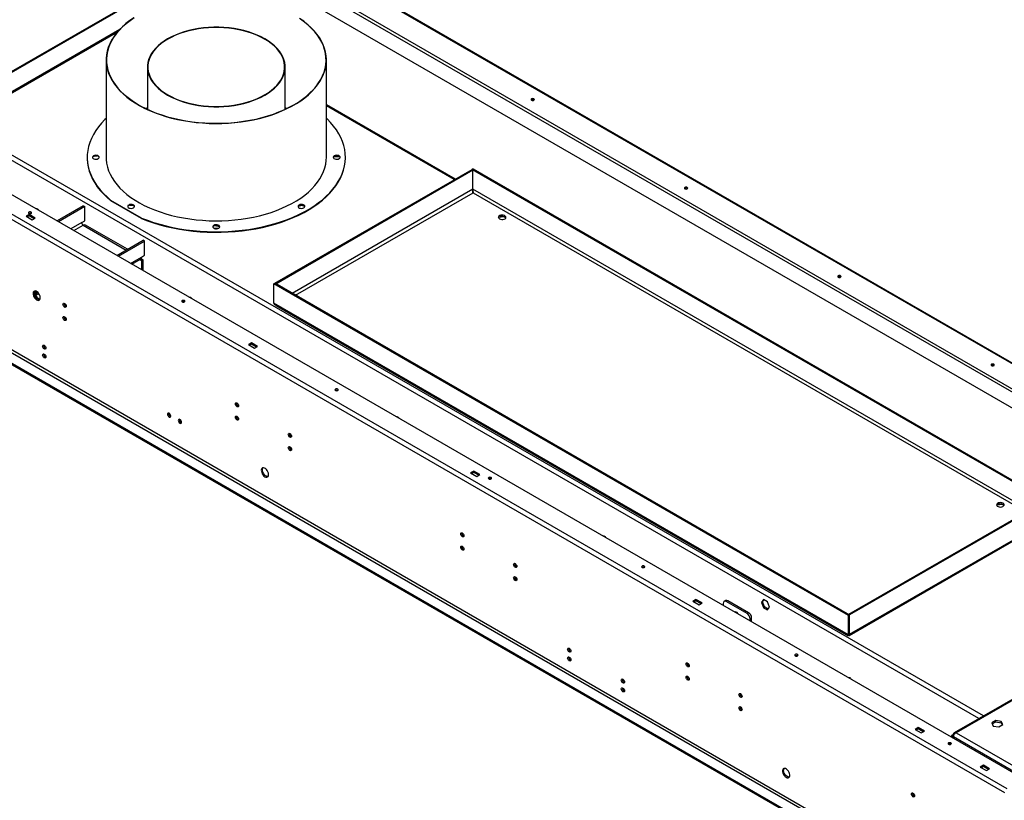
# Model space of a CAD drawing. Units: millimetres. Extents: x 2 to 4622, y 5 to 6539.
# Drawn here: x 2692 to 3600, y 1215 to 1936 of the extents above; entities that cross this region are included whole.
import ezdxf

# ---------------------------------------------------------------- set-up
doc = ezdxf.new("R2010")
doc.units = ezdxf.units.MM
doc.header["$LTSCALE"] = 22

msp = doc.modelspace()

# ---------------------------------------------------------------- linework, layer by layer
at = {"color": 7, "linetype": 'Continuous', "lineweight": 25}
for p, q in [((3870.606, 1466.791), (2193.571, 2434.923)), ((2181.856, 2418.15), (3846.386, 1457.237)), ((3844.972, 1454.788), (2180.442, 2415.7)), ((3835.105, 1445.786), (2182.564, 2399.778)), ((3619.334, 1234.399), (1795.847, 2287.075)), ((1779.159, 2273.849), (3600.666, 1222.316)), ((1781.281, 2277.524), (3602.788, 1225.99)), ((1817.343, 2128.713), (3560.361, 1122.49)), ((3561.422, 1124.327), (1818.404, 2130.55)), ((3551.876, 1117.592), (1808.858, 2123.814)), ((3551.876, 1116.367), (1808.858, 2122.59)), ((2818.606, 1965.202), (2636.597, 1860.13)), ((2819.455, 1964.712), (2637.445, 1859.64)), ((2637.454, 1840.763), (2782.38, 1924.426)), ((2771.807, 1898.374), (2771.807, 1808.555)), ((2809.907, 1891.858), (2809.907, 1852.811)), ((2936.907, 1852.811), (2936.907, 1891.858)), ((2975.007, 1808.555), (2975.007, 1898.374)), ((2809.907, 1854.118), (2808.525, 1853.464)), ((2809.907, 1853.867), (2808.784, 1853.34)), ((2938.289, 1853.464), (2936.907, 1854.118)), ((3093.839, 1788.384), (2975.007, 1856.984)), ((2754.281, 1808.555), (2754.281, 1808.081)), ((2760.77, 1809.693), (2763.171, 1809.841)), ((2981.83, 1809.043), (2986.66, 1809.341)), ((2986.66, 1809.341), (2986.66, 1809.441)), ((2986.66, 1809.341), (2987.564, 1808.625)), ((2992.533, 1808.081), (2992.533, 1808.555)), ((2927.359, 1692.277), (3109.368, 1797.349)), ((2928.208, 1691.787), (3110.217, 1796.859)), ((3110.217, 1796.859), (3109.368, 1797.349)), ((3110.288, 1797.879), (3109.439, 1797.389)), ((3109.439, 1797.308), (3109.439, 1797.389)), ((3109.439, 1797.389), (3639.769, 1491.236)), ((3110.217, 1779.058), (3110.217, 1796.859)), ((3110.288, 1797.879), (3640.618, 1491.726)), ((3110.286, 1775.937), (3110.287, 1775.835)), ((2750.724, 1763.79), (2726.513, 1749.813)), ((2752.138, 1762.973), (2727.927, 1748.997)), ((2750.724, 1763.79), (2752.138, 1762.973)), ((2752.138, 1749.909), (2752.138, 1762.973)), ((2804.51, 1752.453), (2776.226, 1768.781)), ((2776.226, 1768.308), (2776.226, 1768.781)), ((2804.51, 1751.979), (2776.226, 1768.308)), ((2793.686, 1764.429), (2796.825, 1764.145)), ((2949.16, 1763.556), (2952.444, 1764.288)), ((2952.444, 1764.288), (2952.444, 1764.533)), ((2952.444, 1764.288), (2955.108, 1763.046)), ((2700.802, 1755.675), (2697.974, 1754.043)), ((2697.974, 1754.043), (2703.631, 1750.777)), ((2700.802, 1754.451), (2699.035, 1753.43)), ((2706.459, 1752.41), (2700.802, 1755.675)), ((2700.802, 1754.451), (2700.802, 1755.675)), ((2705.398, 1751.797), (2700.802, 1754.451)), ((3134.145, 1753.186), (3138.518, 1753.862)), ((3138.518, 1753.862), (3138.518, 1754.019)), ((3138.518, 1753.862), (3140.529, 1752.701)), ((2703.631, 1750.777), (2706.459, 1752.41)), ((2749.31, 1748.276), (2752.138, 1749.909)), ((2791.491, 1723.645), (2752.724, 1746.025)), ((2804.51, 1752.453), (2804.51, 1751.979)), ((2871.134, 1745.21), (2871.992, 1745.571)), ((2872.493, 1745.685), (2876.274, 1744.718)), ((2875.113, 1742.858), (2871.701, 1742.858)), ((2781.668, 1717.973), (2805.878, 1731.95)), ((2783.082, 1717.157), (2807.292, 1731.134)), ((2807.292, 1731.134), (2805.878, 1731.95)), ((2807.292, 1718.069), (2807.292, 1731.134)), ((2804.464, 1716.436), (2807.292, 1718.069)), ((2795.569, 1709.948), (2803.635, 1714.605)), ((2803.05, 1713.986), (2803.029, 1714.254)), ((2803.05, 1713.986), (2804.464, 1714.802)), ((2803.05, 1713.986), (2804.393, 1713.21)), ((2804.393, 1713.21), (2805.808, 1714.027)), ((2804.393, 1713.21), (2804.393, 1704.854)), ((2804.464, 1714.802), (2805.808, 1714.027)), ((2805.808, 1704.038), (2805.808, 1714.027)), ((2926.44, 1691.746), (2927.288, 1692.236)), ((2926.44, 1673.946), (2926.44, 1691.746)), ((3456.77, 1385.593), (2926.44, 1691.746)), ((3457.619, 1386.083), (2927.288, 1692.236)), ((2928.208, 1691.787), (2927.359, 1692.277)), ((2927.359, 1692.195), (2927.359, 1692.277)), ((2928.208, 1691.705), (2928.208, 1691.787)), ((2706.726, 1681.258), (2706.883, 1681.167)), ((2706.883, 1681.167), (2709.688, 1682.786)), ((2707.237, 1684.938), (2707.237, 1682.596)), ((2707.237, 1682.596), (2707.944, 1683.004)), ((2707.944, 1684.551), (2707.944, 1683.004)), ((2733.429, 1671.918), (2734.469, 1672.517)), ((2733.466, 1671.857), (2734.503, 1672.456)), ((2733.901, 1671.291), (2734.775, 1671.796)), ((3456.77, 1367.793), (2926.44, 1673.946)), ((2928.234, 1671.827), (3456.301, 1366.981)), ((2905.863, 1637.296), (2903.035, 1635.663)), ((2903.035, 1635.663), (2908.692, 1632.398)), ((2905.863, 1636.071), (2904.096, 1635.051)), ((2911.52, 1634.031), (2905.863, 1637.296)), ((2905.863, 1636.071), (2905.863, 1637.296)), ((2910.459, 1633.418), (2905.863, 1636.071)), ((2908.692, 1632.398), (2911.52, 1634.031)), ((3110.924, 1518.917), (3108.096, 1517.284)), ((3108.096, 1517.284), (3113.753, 1514.019)), ((3110.924, 1517.692), (3109.157, 1516.672)), ((3116.581, 1515.651), (3110.924, 1518.917)), ((3110.924, 1517.692), (3110.924, 1518.917)), ((3115.52, 1515.039), (3110.924, 1517.692)), ((3113.753, 1514.019), (3116.581, 1515.651)), ((3638.85, 1491.685), (3456.841, 1386.614)), ((3639.699, 1491.196), (3457.689, 1386.124)), ((3593.765, 1487.853), (3598.137, 1488.529)), ((3598.137, 1488.529), (3598.137, 1488.686)), ((3598.137, 1488.529), (3600.148, 1487.368)), ((3457.689, 1368.323), (3639.699, 1473.395)), ((3457.698, 1367.246), (3638.364, 1471.542)), ((3315.985, 1400.538), (3313.157, 1398.905)), ((3315.985, 1399.313), (3314.217, 1398.293)), ((3321.642, 1397.272), (3315.985, 1400.538)), ((3315.985, 1399.313), (3315.985, 1400.538)), ((3320.581, 1396.66), (3315.985, 1399.313)), ((3343.401, 1399.463), (3341.987, 1398.647)), ((3345.401, 1399.265), (3343.987, 1398.448)), ((3364.493, 1388.243), (3345.401, 1399.265)), ((3378.191, 1400.377), (3376.334, 1397.734)), ((3377.395, 1398.346), (3378.64, 1400.118)), ((3381.906, 1398.232), (3378.191, 1400.377)), ((3770.378, 1402.127), (3554.338, 1277.41)), ((3313.157, 1398.905), (3318.814, 1395.639)), ((3318.814, 1395.639), (3321.642, 1397.272)), ((3341.158, 1396.815), (3341.158, 1394.986)), ((3363.078, 1387.427), (3343.987, 1398.448)), ((3377.395, 1398.346), (3376.334, 1397.734)), ((3376.334, 1397.734), (3378.191, 1392.946)), ((3379.252, 1393.558), (3377.395, 1398.346)), ((3379.252, 1393.558), (3378.191, 1392.946)), ((3378.191, 1392.946), (3381.906, 1390.801)), ((3382.519, 1391.673), (3379.252, 1393.558)), ((3383.764, 1393.444), (3381.906, 1398.232)), ((3381.906, 1390.801), (3383.764, 1393.444)), ((3352.777, 1388.94), (3352.656, 1388.349)), ((3363.078, 1387.427), (3364.493, 1388.243)), ((3367.321, 1383.344), (3365.907, 1382.528)), ((3365.907, 1380.699), (3365.907, 1382.528)), ((3367.321, 1379.883), (3367.321, 1383.344)), ((3456.77, 1385.593), (3457.619, 1386.083)), ((3456.77, 1367.793), (3456.77, 1385.593)), ((3456.841, 1386.532), (3456.841, 1386.614)), ((3456.841, 1386.614), (3457.689, 1386.124)), ((3457.619, 1368.282), (3457.619, 1386.083)), ((3457.689, 1368.323), (3457.689, 1386.124)), ((3456.77, 1367.793), (3457.619, 1368.282)), ((3457.689, 1368.323), (3457.511, 1368.426)), ((3521.046, 1282.159), (3518.218, 1280.526)), ((3521.046, 1280.934), (3519.278, 1279.914)), ((3526.703, 1278.893), (3521.046, 1282.159)), ((3521.046, 1280.934), (3521.046, 1282.159)), ((3525.642, 1278.281), (3521.046, 1280.934)), ((3592.624, 1288.701), (3588.909, 1286.556)), ((3588.909, 1286.556), (3590.269, 1283.626)), ((3589.358, 1285.59), (3592.624, 1287.476)), ((3590.269, 1283.626), (3595.344, 1282.841)), ((3597.699, 1287.916), (3592.624, 1288.701)), ((3592.624, 1287.476), (3592.624, 1288.701)), ((3592.624, 1287.476), (3597.699, 1286.691)), ((3595.344, 1282.841), (3599.059, 1284.986)), ((3599.059, 1284.986), (3597.699, 1287.916)), ((3597.699, 1286.691), (3597.699, 1287.916)), ((3597.699, 1286.691), (3598.611, 1284.727)), ((3518.218, 1280.526), (3523.874, 1277.26)), ((3523.874, 1277.26), (3526.703, 1278.893)), ((3553.437, 1275.875), (3551.876, 1274.974)), ((3551.876, 1274.974), (3552.937, 1274.361)), ((3551.876, 1274.974), (3551.876, 1273.342)), ((3553.654, 1274.776), (3552.937, 1274.361)), ((3552.937, 1274.361), (3552.937, 1272.729)), ((3553.53, 1274.459), (3553.149, 1274.239)), ((3553.437, 1274.073), (3553.149, 1274.239)), ((3553.149, 1274.239), (3553.149, 1272.607)), ((3554.028, 1275.533), (3553.437, 1275.875)), ((3553.437, 1274.073), (3620.672, 1235.258)), ((3556.119, 1277.423), (3622.233, 1239.256)), ((3581.15, 1247.461), (3578.322, 1245.829)), ((3578.322, 1245.829), (3583.979, 1242.563)), ((3581.15, 1246.237), (3579.383, 1245.216)), ((3586.807, 1244.196), (3581.15, 1247.461)), ((3581.15, 1246.237), (3581.15, 1247.461)), ((3585.746, 1243.583), (3581.15, 1246.237)), ((3583.979, 1242.563), (3586.807, 1244.196))]:
    msp.add_line(p, q, dxfattribs=at)
at = {"color": 8, "linetype": 'Continuous', "lineweight": 25}
for p, q in [((3870.278, 1466.304), (2193.261, 2434.426)), ((3576.977, 1290.479), (1940.733, 2235.062)), ((3581.22, 1292.928), (1941.435, 2239.556)), ((2637.445, 1841.84), (2784.438, 1926.697)), ((3092.961, 1787.877), (2975.007, 1855.97)), ((3110.217, 1779.058), (2943.554, 1682.846)), ((2946.383, 1681.213), (3110.288, 1775.833)), ((3623.503, 1482.826), (3110.217, 1779.14)), ((3110.288, 1775.833), (3620.675, 1481.193)), ((2749.31, 1748.276), (2739.243, 1742.465)), ((2742.072, 1740.832), (2750.724, 1745.827)), ((2750.724, 1745.827), (2790.32, 1722.968)), ((2794.397, 1710.625), (2804.464, 1716.436)), ((2802.807, 1714.126), (2803.05, 1713.986)), ((2707.237, 1682.596), (2706.144, 1683.227)), ((3771.256, 1401.62), (3556.119, 1277.423))]:
    msp.add_line(p, q, dxfattribs=at)
at = {"color": 7, "linetype": 'Continuous', "lineweight": 25, "flags": 128}
for points in [[(2797.472, 1937.342), (2793.642, 1934.702), (2790.086, 1931.937), (2786.818, 1929.057), (2783.848, 1926.07), (2781.186, 1922.988), (2778.843, 1919.821), (2776.826, 1916.581), (2775.141, 1913.277), (2773.796, 1909.922), (2772.793, 1906.527), (2772.138, 1903.105), (2771.832, 1899.666), (2771.875, 1896.222), (2772.269, 1892.786), (2773.012, 1889.369), (2774.1, 1885.983), (2775.531, 1882.64), (2777.299, 1879.351), (2779.399, 1876.128), (2781.822, 1872.981), (2784.562, 1869.922), (2787.607, 1866.961), (2790.949, 1864.108), (2794.574, 1861.374), (2798.472, 1858.767), (2802.627, 1856.296), (2807.027, 1853.971), (2811.655, 1851.798), (2816.497, 1849.787), (2821.534, 1847.942), (2826.751, 1846.272), (2832.128, 1844.781), (2837.647, 1843.475), (2843.29, 1842.358), (2849.037, 1841.434), (2854.867, 1840.706), (2860.762, 1840.178), (2866.7, 1839.85), (2872.661, 1839.723), (2878.625, 1839.799), (2884.571, 1840.077), (2890.478, 1840.556), (2896.327, 1841.234), (2902.096, 1842.109), (2907.767, 1843.178), (2913.319, 1844.437), (2918.733, 1845.882), (2923.992, 1847.508), (2929.075, 1849.309), (2933.967, 1851.28), (2938.651, 1853.413), (2943.109, 1855.701), (2947.327, 1858.136), (2951.29, 1860.71), (2954.985, 1863.413), (2958.399, 1866.237), (2961.519, 1869.172), (2964.336, 1872.208), (2966.839, 1875.334), (2969.021, 1878.539), (2970.872, 1881.812), (2972.388, 1885.143), (2973.563, 1888.519), (2974.392, 1891.929), (2974.873, 1895.362), (2975.004, 1898.805), (2974.785, 1902.246), (2974.217, 1905.674), (2973.301, 1909.077), (2972.041, 1912.443), (2970.441, 1915.76), (2968.506, 1919.018), (2966.243, 1922.204), (2963.661, 1925.308), (2960.767, 1928.32), (2957.572, 1931.228), (2954.087, 1934.022), (2950.324, 1936.694)], [(2797.659, 1937.203), (2793.808, 1934.544), (2790.236, 1931.758), (2786.956, 1928.856), (2783.98, 1925.845), (2781.318, 1922.739), (2778.979, 1919.547), (2776.973, 1916.28), (2775.304, 1912.951), (2773.981, 1909.57), (2773.007, 1906.15), (2772.385, 1902.703), (2772.118, 1899.241), (2772.207, 1895.775), (2772.651, 1892.319), (2773.45, 1888.884), (2774.599, 1885.482), (2776.096, 1882.126), (2777.934, 1878.826), (2780.108, 1875.595), (2782.609, 1872.445), (2785.429, 1869.385), (2788.559, 1866.427), (2791.986, 1863.582), (2795.7, 1860.858), (2799.686, 1858.267), (2803.931, 1855.816), (2808.42, 1853.515), (2813.138, 1851.371), (2818.067, 1849.392), (2823.191, 1847.586), (2828.491, 1845.958), (2833.949, 1844.514), (2839.545, 1843.259), (2845.26, 1842.198), (2851.075, 1841.334), (2856.967, 1840.67), (2862.918, 1840.209), (2868.905, 1839.953), (2874.908, 1839.901), (2880.906, 1840.055), (2886.877, 1840.414), (2892.801, 1840.977), (2898.657, 1841.741), (2904.425, 1842.704), (2910.083, 1843.862), (2915.613, 1845.212), (2920.994, 1846.749), (2926.208, 1848.467), (2931.237, 1850.361), (2936.062, 1852.423), (2940.668, 1854.646), (2945.037, 1857.023), (2949.154, 1859.545), (2953.006, 1862.204), (2956.578, 1864.99), (2959.858, 1867.893), (2962.834, 1870.903), (2965.496, 1874.009), (2967.834, 1877.201), (2969.841, 1880.468), (2971.509, 1883.797), (2972.833, 1887.178), (2973.807, 1890.598), (2974.429, 1894.045), (2974.696, 1897.508), (2974.607, 1900.973), (2974.162, 1904.429), (2973.364, 1907.864), (2972.215, 1911.266), (2970.718, 1914.623), (2968.88, 1917.922), (2966.706, 1921.153), (2964.205, 1924.304), (2961.384, 1927.363), (2958.255, 1930.321), (2954.828, 1933.167), (2951.114, 1935.89)], [(2828.506, 1917.779), (2825.276, 1915.769), (2822.315, 1913.626), (2819.64, 1911.361), (2817.266, 1908.987), (2815.205, 1906.517), (2813.47, 1903.965), (2812.071, 1901.346), (2811.014, 1898.673), (2810.306, 1895.962), (2809.951, 1893.229), (2809.951, 1890.487), (2810.306, 1887.754), (2811.014, 1885.043), (2812.071, 1882.37), (2813.47, 1879.751), (2815.205, 1877.199), (2817.266, 1874.729), (2819.64, 1872.355), (2822.315, 1870.09), (2825.276, 1867.947), (2828.506, 1865.937), (2831.987, 1864.072), (2835.699, 1862.363), (2839.623, 1860.819), (2843.735, 1859.448), (2848.014, 1858.259), (2852.434, 1857.257), (2856.972, 1856.449), (2861.602, 1855.839), (2866.297, 1855.431), (2871.033, 1855.226), (2875.781, 1855.226), (2880.517, 1855.431), (2885.212, 1855.839), (2889.842, 1856.449), (2894.38, 1857.257), (2898.8, 1858.259), (2903.079, 1859.448), (2907.191, 1860.819), (2911.115, 1862.363), (2914.827, 1864.072), (2918.308, 1865.937), (2921.538, 1867.947), (2924.499, 1870.09), (2927.174, 1872.355), (2929.548, 1874.729), (2931.609, 1877.199), (2933.344, 1879.751), (2934.743, 1882.37), (2935.8, 1885.043), (2936.508, 1887.754), (2936.863, 1890.487), (2936.863, 1893.229), (2936.508, 1895.962), (2935.8, 1898.673), (2934.743, 1901.346), (2933.344, 1903.965), (2931.609, 1906.517), (2929.548, 1908.987), (2927.174, 1911.361), (2924.499, 1913.626), (2921.538, 1915.769), (2918.308, 1917.779), (2914.827, 1919.644), (2911.115, 1921.353), (2907.191, 1922.897), (2903.079, 1924.268), (2898.8, 1925.457), (2894.38, 1926.459), (2889.842, 1927.267), (2885.212, 1927.877), (2880.517, 1928.285), (2875.781, 1928.49), (2871.033, 1928.49), (2866.297, 1928.285), (2861.602, 1927.877), (2856.972, 1927.267), (2852.434, 1926.459), (2848.014, 1925.457), (2843.735, 1924.268), (2839.623, 1922.897), (2835.699, 1921.353), (2831.987, 1919.644), (2828.506, 1917.779)], [(2828.789, 1917.616), (2825.579, 1915.619), (2822.637, 1913.489), (2819.979, 1911.238), (2817.619, 1908.879), (2815.572, 1906.425), (2813.848, 1903.889), (2812.457, 1901.286), (2811.407, 1898.63), (2810.704, 1895.937), (2810.351, 1893.22), (2810.351, 1890.496), (2810.704, 1887.78), (2811.407, 1885.086), (2812.457, 1882.43), (2813.848, 1879.827), (2815.572, 1877.291), (2817.619, 1874.837), (2819.979, 1872.478), (2822.637, 1870.227), (2825.579, 1868.097), (2828.789, 1866.1), (2832.248, 1864.248), (2835.937, 1862.549), (2839.836, 1861.015), (2843.922, 1859.652), (2848.174, 1858.471), (2852.566, 1857.475), (2857.075, 1856.672), (2861.676, 1856.066), (2866.342, 1855.66), (2871.048, 1855.457), (2875.766, 1855.457), (2880.472, 1855.66), (2885.138, 1856.066), (2889.738, 1856.672), (2894.248, 1857.475), (2898.64, 1858.471), (2902.892, 1859.652), (2906.978, 1861.015), (2910.877, 1862.549), (2914.566, 1864.248), (2918.025, 1866.1), (2921.235, 1868.097), (2924.177, 1870.227), (2926.835, 1872.478), (2929.195, 1874.837), (2931.242, 1877.291), (2932.966, 1879.827), (2934.357, 1882.43), (2935.407, 1885.086), (2936.11, 1887.78), (2936.463, 1890.496), (2936.463, 1893.22), (2936.11, 1895.937), (2935.407, 1898.63), (2934.357, 1901.286), (2932.966, 1903.889), (2931.242, 1906.425), (2929.195, 1908.879), (2926.835, 1911.238), (2924.177, 1913.489), (2921.235, 1915.619), (2918.025, 1917.616), (2914.566, 1919.469), (2910.877, 1921.167), (2906.978, 1922.702), (2902.892, 1924.064), (2898.64, 1925.246), (2894.248, 1926.241), (2889.738, 1927.044), (2885.138, 1927.65), (2880.472, 1928.056), (2875.766, 1928.259), (2871.048, 1928.259), (2866.342, 1928.056), (2861.676, 1927.65), (2857.075, 1927.044), (2852.566, 1926.241), (2848.174, 1925.246), (2843.922, 1924.064), (2839.836, 1922.702), (2835.937, 1921.167), (2832.248, 1919.469), (2828.789, 1917.616)], [(3166.503, 1862.38), (3166.016, 1862.568), (3165.442, 1862.634), (3164.868, 1862.568), (3164.381, 1862.38), (3164.056, 1862.099), (3163.942, 1861.768), (3164.056, 1861.436), (3164.381, 1861.155), (3164.868, 1860.968), (3165.442, 1860.902), (3166.016, 1860.968), (3166.503, 1861.155), (3166.828, 1861.436), (3166.942, 1861.768), (3166.828, 1862.099), (3166.503, 1862.38)], [(2938.03, 1853.34), (2937.5, 1853.59), (2936.907, 1853.867)], [(2771.807, 1844.46), (2770.553, 1843.25), (2767.429, 1839.961), (2764.621, 1836.578), (2762.136, 1833.113), (2759.982, 1829.574), (2758.165, 1825.973), (2756.692, 1822.32), (2755.565, 1818.625), (2754.789, 1814.901), (2754.366, 1811.159), (2754.298, 1807.408), (2754.583, 1803.661), (2755.222, 1799.928), (2756.212, 1796.221), (2757.552, 1792.551), (2759.235, 1788.928), (2761.259, 1785.364), (2763.616, 1781.868), (2766.3, 1778.452), (2769.302, 1775.126), (2772.614, 1771.899), (2776.226, 1768.781)], [(2804.51, 1752.453), (2809.911, 1750.368), (2815.501, 1748.456), (2821.263, 1746.723), (2827.18, 1745.174), (2833.235, 1743.813), (2839.409, 1742.645), (2845.684, 1741.673), (2852.042, 1740.9), (2858.464, 1740.328), (2864.93, 1739.959), (2871.421, 1739.794), (2877.918, 1739.834), (2884.401, 1740.078), (2890.852, 1740.526), (2897.251, 1741.176), (2903.579, 1742.027), (2909.817, 1743.076), (2915.947, 1744.319), (2921.951, 1745.753), (2927.81, 1747.375), (2933.507, 1749.178), (2939.025, 1751.158), (2944.349, 1753.309), (2949.461, 1755.624), (2954.347, 1758.096), (2958.992, 1760.719), (2963.382, 1763.484), (2967.505, 1766.383), (2971.348, 1769.407), (2974.9, 1772.548), (2978.149, 1775.796), (2981.087, 1779.142), (2983.705, 1782.575), (2985.995, 1786.085), (2987.949, 1789.662), (2989.563, 1793.295), (2990.832, 1796.974), (2991.751, 1800.687), (2992.318, 1804.424), (2992.531, 1808.172), (2992.39, 1811.922), (2991.895, 1815.662), (2991.047, 1819.381), (2989.85, 1823.068), (2988.306, 1826.711), (2986.42, 1830.3), (2984.199, 1833.825), (2981.647, 1837.275), (2978.774, 1840.639), (2975.587, 1843.907), (2975.007, 1844.46)], [(2754.281, 1808.081), (2754.298, 1806.934), (2754.583, 1803.187), (2755.222, 1799.454), (2756.212, 1795.747), (2757.552, 1792.077), (2759.235, 1788.454), (2761.259, 1784.89), (2763.616, 1781.395), (2766.3, 1777.979), (2769.302, 1774.652), (2772.614, 1771.426), (2776.226, 1768.308)], [(2760.037, 1809.851), (2759.404, 1809.329), (2759.119, 1808.714), (2759.215, 1808.08), (2759.681, 1807.503), (2760.461, 1807.053), (2761.46, 1806.784), (2762.559, 1806.729), (2763.624, 1806.893), (2764.527, 1807.259), (2765.159, 1807.78), (2765.445, 1808.395), (2765.349, 1809.029), (2764.883, 1809.606), (2764.103, 1810.056), (2763.104, 1810.325), (2762.005, 1810.38), (2760.94, 1810.216), (2760.037, 1809.851)], [(2760.037, 1809.377), (2759.404, 1808.856), (2759.134, 1808.318)], [(2765.43, 1808.318), (2765.349, 1808.555), (2764.883, 1809.132), (2764.103, 1809.582), (2763.104, 1809.851), (2762.005, 1809.907), (2760.94, 1809.742), (2760.037, 1809.377)], [(2771.807, 1808.555), (2771.875, 1806.402), (2772.269, 1802.966), (2773.012, 1799.549), (2774.1, 1796.164), (2775.531, 1792.82), (2777.299, 1789.532), (2779.399, 1786.308), (2781.822, 1783.162), (2784.562, 1780.103), (2787.607, 1777.142), (2790.949, 1774.289), (2794.574, 1771.554), (2798.472, 1768.947), (2802.627, 1766.477), (2807.027, 1764.151), (2811.655, 1761.979), (2816.497, 1759.967), (2821.534, 1758.123), (2826.751, 1756.452), (2832.128, 1754.961), (2837.647, 1753.655), (2843.29, 1752.538), (2849.037, 1751.614), (2854.867, 1750.887), (2860.762, 1750.358), (2866.7, 1750.03), (2872.661, 1749.904), (2878.625, 1749.98), (2884.571, 1750.257), (2890.478, 1750.736), (2896.327, 1751.414), (2902.096, 1752.289), (2907.767, 1753.358), (2913.319, 1754.617), (2918.733, 1756.062), (2923.992, 1757.688), (2929.075, 1759.49), (2933.967, 1761.461), (2938.651, 1763.593), (2943.109, 1765.881), (2947.327, 1768.316), (2951.29, 1770.89), (2954.985, 1773.594), (2958.399, 1776.418), (2961.519, 1779.353), (2964.336, 1782.388), (2966.839, 1785.514), (2969.021, 1788.719), (2970.872, 1791.993), (2972.388, 1795.323), (2973.563, 1798.7), (2974.392, 1802.11), (2974.873, 1805.542), (2975.007, 1808.555)], [(2771.807, 1808.555), (2771.875, 1806.402), (2772.269, 1802.966), (2773.012, 1799.549), (2774.1, 1796.164), (2775.531, 1792.82), (2777.299, 1789.532), (2779.399, 1786.308), (2781.822, 1783.162), (2784.562, 1780.103), (2787.607, 1777.142), (2790.949, 1774.289), (2794.574, 1771.554), (2798.472, 1768.947), (2802.627, 1766.477), (2807.027, 1764.151), (2811.655, 1761.979), (2816.497, 1759.967), (2821.534, 1758.123), (2826.751, 1756.452), (2832.128, 1754.961), (2837.647, 1753.655), (2843.29, 1752.538), (2849.037, 1751.614), (2854.867, 1750.887), (2860.762, 1750.358), (2866.7, 1750.03), (2872.661, 1749.904), (2878.625, 1749.98), (2884.571, 1750.257), (2890.478, 1750.736), (2896.327, 1751.414), (2902.096, 1752.289), (2907.767, 1753.358), (2913.319, 1754.617), (2918.733, 1756.062), (2923.992, 1757.688), (2929.075, 1759.49), (2933.967, 1761.461), (2938.651, 1763.593), (2943.109, 1765.881), (2947.327, 1768.316), (2951.29, 1770.89), (2954.985, 1773.594), (2958.399, 1776.418), (2961.519, 1779.353), (2964.336, 1782.388), (2966.839, 1785.514), (2969.021, 1788.719), (2970.872, 1791.993), (2972.388, 1795.323), (2973.563, 1798.7), (2974.392, 1802.11), (2974.873, 1805.542), (2975.007, 1808.555)], [(2804.51, 1751.979), (2809.911, 1749.894), (2815.501, 1747.982), (2821.263, 1746.249), (2827.18, 1744.7), (2833.235, 1743.339), (2839.409, 1742.171), (2845.684, 1741.199), (2852.042, 1740.426), (2858.464, 1739.854), (2864.93, 1739.485), (2871.421, 1739.321), (2877.918, 1739.36), (2884.401, 1739.605), (2890.852, 1740.052), (2897.251, 1740.703), (2903.579, 1741.553), (2909.817, 1742.602), (2915.947, 1743.845), (2921.951, 1745.28), (2927.81, 1746.901), (2933.507, 1748.705), (2939.025, 1750.685), (2944.349, 1752.835), (2949.461, 1755.15), (2954.347, 1757.623), (2958.992, 1760.245), (2963.382, 1763.01), (2967.505, 1765.909), (2971.348, 1768.934), (2974.9, 1772.075), (2978.149, 1775.323), (2981.087, 1778.668), (2983.705, 1782.101), (2985.995, 1785.611), (2987.949, 1789.188), (2989.563, 1792.822), (2990.832, 1796.5), (2991.751, 1800.213), (2992.318, 1803.95), (2992.531, 1807.699), (2992.533, 1808.081)], [(2982.287, 1809.851), (2981.654, 1809.329), (2981.369, 1808.714), (2981.465, 1808.08), (2981.931, 1807.503), (2982.711, 1807.053), (2983.71, 1806.784), (2984.809, 1806.729), (2985.874, 1806.893), (2986.777, 1807.259), (2987.409, 1807.78), (2987.695, 1808.395), (2987.599, 1809.029), (2987.133, 1809.606), (2986.353, 1810.056), (2985.354, 1810.325), (2984.255, 1810.38), (2983.19, 1810.216), (2982.287, 1809.851)], [(2982.287, 1809.377), (2981.654, 1808.856), (2981.384, 1808.318)], [(2987.68, 1808.318), (2987.599, 1808.555), (2987.133, 1809.132), (2986.353, 1809.582), (2985.354, 1809.851), (2984.255, 1809.907), (2983.19, 1809.742), (2982.287, 1809.377)], [(3307.924, 1780.739), (3307.437, 1780.927), (3306.863, 1780.993), (3306.289, 1780.927), (3305.803, 1780.739), (3305.478, 1780.458), (3305.363, 1780.127), (3305.478, 1779.796), (3305.803, 1779.515), (3306.289, 1779.327), (3306.863, 1779.261), (3307.437, 1779.327), (3307.924, 1779.515), (3308.249, 1779.796), (3308.363, 1780.127), (3308.249, 1780.458), (3307.924, 1780.739)], [(2792.585, 1764.489), (2791.952, 1763.967), (2791.667, 1763.353), (2791.763, 1762.719), (2792.229, 1762.142), (2793.009, 1761.691), (2794.008, 1761.422), (2795.106, 1761.367), (2796.172, 1761.532), (2797.075, 1761.897), (2797.707, 1762.418), (2797.993, 1763.033), (2797.897, 1763.667), (2797.431, 1764.244), (2796.651, 1764.694), (2795.651, 1764.963), (2794.553, 1765.019), (2793.488, 1764.854), (2792.585, 1764.489)], [(2792.585, 1764.015), (2791.952, 1763.494), (2791.681, 1762.956)], [(2797.978, 1762.956), (2797.897, 1763.194), (2797.431, 1763.771), (2796.651, 1764.221), (2795.651, 1764.49), (2794.553, 1764.545), (2793.488, 1764.38), (2792.585, 1764.015)], [(2949.739, 1764.489), (2949.107, 1763.967), (2948.821, 1763.353), (2948.917, 1762.719), (2949.383, 1762.142), (2950.163, 1761.691), (2951.162, 1761.422), (2952.261, 1761.367), (2953.326, 1761.532), (2954.229, 1761.897), (2954.862, 1762.418), (2955.147, 1763.033), (2955.051, 1763.667), (2954.585, 1764.244), (2953.805, 1764.694), (2952.806, 1764.963), (2951.707, 1765.019), (2950.642, 1764.854), (2949.739, 1764.489)], [(2949.739, 1764.015), (2949.107, 1763.494), (2948.836, 1762.956)], [(2955.133, 1762.956), (2955.051, 1763.194), (2954.585, 1763.771), (2953.805, 1764.221), (2952.806, 1764.49), (2951.707, 1764.545), (2950.642, 1764.38), (2949.739, 1764.015)], [(2702.641, 1756.655), (2702.966, 1756.936), (2703.08, 1757.267), (2702.966, 1757.599), (2702.641, 1757.88), (2702.154, 1758.067), (2701.58, 1758.133), (2701.006, 1758.067), (2700.519, 1757.88), (2700.194, 1757.599), (2700.08, 1757.267), (2700.194, 1756.936), (2700.519, 1756.655), (2701.006, 1756.467), (2701.58, 1756.402), (2702.154, 1756.467), (2702.641, 1756.655)], [(2707.113, 1761.013), (2707.248, 1761.114), (2707.729, 1761.207), (2708.298, 1761.01), (2708.866, 1760.551), (2709.348, 1759.901), (2709.482, 1759.645)], [(2707.922, 1761.171), (2707.873, 1760.764), (2707.882, 1760.569)], [(2707.882, 1760.569), (2707.873, 1760.764), (2707.922, 1761.171)], [(3134.683, 1751.708), (3135.621, 1751.322), (3136.725, 1751.132), (3137.876, 1751.159), (3138.949, 1751.401), (3139.829, 1751.831), (3140.418, 1752.402), (3140.655, 1753.053), (3140.512, 1753.713), (3140.006, 1754.311), (3139.192, 1754.781), (3138.156, 1755.073), (3137.013, 1755.156), (3135.885, 1755.019), (3134.896, 1754.679), (3134.151, 1754.171), (3133.732, 1753.552), (3133.685, 1752.887), (3134.013, 1752.249), (3134.683, 1751.708)], [(3133.762, 1752.647), (3134.151, 1753.191), (3134.896, 1753.699), (3135.885, 1754.039), (3137.013, 1754.176), (3138.156, 1754.094), (3139.192, 1753.801), (3140.006, 1753.331), (3140.512, 1752.734), (3140.553, 1752.647)], [(2871.162, 1745.7), (2870.529, 1745.178), (2870.244, 1744.563), (2870.34, 1743.929), (2870.806, 1743.352), (2871.586, 1742.902), (2872.585, 1742.633), (2873.684, 1742.578), (2874.749, 1742.742), (2875.652, 1743.107), (2876.284, 1743.629), (2876.57, 1744.244), (2876.474, 1744.878), (2876.008, 1745.455), (2875.228, 1745.905), (2874.229, 1746.174), (2873.13, 1746.229), (2872.065, 1746.065), (2871.162, 1745.7)], [(2871.162, 1745.226), (2870.529, 1744.705), (2870.259, 1744.167)], [(2876.555, 1744.167), (2876.474, 1744.404), (2876.008, 1744.981), (2875.228, 1745.431), (2874.229, 1745.7), (2873.13, 1745.756), (2872.065, 1745.591), (2871.162, 1745.226)], [(2804.464, 1714.802), (2804.41, 1715.408), (2804.36, 1715.619)], [(3449.345, 1699.098), (3448.859, 1699.286), (3448.285, 1699.352), (3447.711, 1699.286), (3447.224, 1699.098), (3446.899, 1698.817), (3446.785, 1698.486), (3446.899, 1698.155), (3447.224, 1697.874), (3447.711, 1697.686), (3448.285, 1697.62), (3448.859, 1697.686), (3449.345, 1697.874), (3449.671, 1698.155), (3449.785, 1698.486), (3449.671, 1698.817), (3449.345, 1699.098)], [(2707.679, 1676.959), (2708.585, 1676.58), (2709.424, 1676.516), (2710.134, 1676.773), (2710.661, 1677.332), (2710.967, 1678.15), (2711.03, 1679.168), (2710.844, 1680.309), (2710.423, 1681.49), (2709.798, 1682.623), (2709.017, 1683.623), (2708.136, 1684.416), (2707.221, 1684.944), (2706.341, 1685.168), (2705.559, 1685.07), (2704.935, 1684.658), (2704.514, 1683.963), (2704.328, 1683.037), (2704.39, 1681.947), (2704.697, 1680.775), (2705.224, 1679.607), (2705.934, 1678.531), (2706.773, 1677.626), (2707.679, 1676.959)], [(2710.524, 1677.134), (2710.078, 1677.12), (2709.197, 1677.343), (2708.282, 1677.871), (2707.401, 1678.665), (2706.62, 1679.665), (2705.995, 1680.797), (2705.575, 1681.978), (2705.389, 1683.12), (2705.451, 1684.137), (2705.757, 1684.956), (2705.894, 1685.154)], [(2705.924, 1685.158), (2705.692, 1684.804), (2705.431, 1683.929), (2705.431, 1682.86), (2705.692, 1681.684), (2706.193, 1680.495), (2706.893, 1679.391), (2707.735, 1678.461), (2708.651, 1677.78)], [(2709.358, 1678.188), (2710.275, 1677.811), (2710.856, 1677.745)], [(2733.4, 1673.659), (2733.968, 1673.2), (2734.45, 1672.55), (2734.772, 1671.808), (2734.885, 1671.087), (2734.772, 1670.496), (2734.45, 1670.125), (2733.968, 1670.032), (2733.4, 1670.229), (2732.832, 1670.688), (2732.35, 1671.338), (2732.028, 1672.08), (2731.915, 1672.801), (2732.028, 1673.392), (2732.35, 1673.763), (2732.832, 1673.856), (2733.4, 1673.659)], [(2844.062, 1675.014), (2844.387, 1675.295), (2844.501, 1675.627), (2844.387, 1675.958), (2844.062, 1676.239), (2843.575, 1676.427), (2843.001, 1676.493), (2842.427, 1676.427), (2841.941, 1676.239), (2841.616, 1675.958), (2841.501, 1675.627), (2841.616, 1675.295), (2841.941, 1675.014), (2842.427, 1674.827), (2843.001, 1674.761), (2843.575, 1674.827), (2844.062, 1675.014)], [(2848.534, 1679.372), (2848.669, 1679.473), (2849.151, 1679.566), (2849.719, 1679.369), (2850.287, 1678.91), (2850.769, 1678.26), (2850.903, 1678.004)], [(2849.343, 1679.53), (2849.295, 1679.124), (2849.304, 1678.928)], [(2849.304, 1678.928), (2849.295, 1679.124), (2849.343, 1679.53)], [(2733.4, 1661.411), (2733.968, 1660.952), (2734.45, 1660.302), (2734.772, 1659.56), (2734.885, 1658.839), (2734.772, 1658.248), (2734.45, 1657.877), (2733.968, 1657.784), (2733.4, 1657.981), (2732.832, 1658.44), (2732.35, 1659.09), (2732.028, 1659.832), (2731.915, 1660.553), (2732.028, 1661.144), (2732.35, 1661.515), (2732.832, 1661.608), (2733.4, 1661.411)], [(2714.661, 1635.079), (2715.23, 1634.621), (2715.711, 1633.971), (2716.033, 1633.229), (2716.146, 1632.507), (2716.033, 1631.916), (2715.711, 1631.546), (2715.23, 1631.452), (2714.661, 1631.65), (2714.093, 1632.108), (2713.611, 1632.758), (2713.29, 1633.5), (2713.177, 1634.222), (2713.29, 1634.813), (2713.611, 1635.183), (2714.093, 1635.277), (2714.661, 1635.079)], [(2714.661, 1626.914), (2715.23, 1626.455), (2715.711, 1625.805), (2716.033, 1625.063), (2716.146, 1624.342), (2716.033, 1623.751), (2715.711, 1623.38), (2715.23, 1623.287), (2714.661, 1623.484), (2714.093, 1623.943), (2713.611, 1624.593), (2713.29, 1625.335), (2713.177, 1626.056), (2713.29, 1626.647), (2713.611, 1627.018), (2714.093, 1627.111), (2714.661, 1626.914)], [(3590.767, 1617.458), (3590.28, 1617.645), (3589.706, 1617.711), (3589.132, 1617.645), (3588.645, 1617.458), (3588.32, 1617.177), (3588.206, 1616.845), (3588.32, 1616.514), (3588.645, 1616.233), (3589.132, 1616.045), (3589.706, 1615.979), (3590.28, 1616.045), (3590.767, 1616.233), (3591.092, 1616.514), (3591.206, 1616.845), (3591.092, 1617.177), (3590.767, 1617.458)], [(2985.483, 1593.374), (2985.809, 1593.654), (2985.923, 1593.986), (2985.809, 1594.317), (2985.483, 1594.598), (2984.997, 1594.786), (2984.423, 1594.852), (2983.849, 1594.786), (2983.362, 1594.598), (2983.037, 1594.317), (2982.923, 1593.986), (2983.037, 1593.654), (2983.362, 1593.374), (2983.849, 1593.186), (2984.423, 1593.12), (2984.997, 1593.186), (2985.483, 1593.374)], [(2892.499, 1581.813), (2893.067, 1581.354), (2893.549, 1580.705), (2893.871, 1579.962), (2893.984, 1579.241), (2893.871, 1578.65), (2893.549, 1578.28), (2893.067, 1578.186), (2892.499, 1578.383), (2891.931, 1578.842), (2891.449, 1579.492), (2891.127, 1580.234), (2891.014, 1580.955), (2891.127, 1581.546), (2891.449, 1581.917), (2891.931, 1582.01), (2892.499, 1581.813)], [(2829.92, 1568.849), (2830.488, 1568.651), (2830.97, 1568.745), (2831.292, 1569.115), (2831.405, 1569.706), (2831.292, 1570.428), (2830.97, 1571.17), (2830.488, 1571.819), (2829.92, 1572.278), (2829.352, 1572.476), (2828.87, 1572.382), (2828.548, 1572.011), (2828.435, 1571.421), (2828.548, 1570.699), (2828.87, 1569.957), (2829.352, 1569.307), (2829.92, 1568.849)], [(2839.819, 1563.134), (2840.388, 1562.936), (2840.869, 1563.03), (2841.191, 1563.4), (2841.304, 1563.991), (2841.191, 1564.713), (2840.869, 1565.455), (2840.388, 1566.105), (2839.819, 1566.563), (2839.251, 1566.761), (2838.769, 1566.667), (2838.447, 1566.297), (2838.334, 1565.706), (2838.447, 1564.984), (2838.769, 1564.242), (2839.251, 1563.592), (2839.819, 1563.134)], [(2892.499, 1569.565), (2893.067, 1569.106), (2893.549, 1568.456), (2893.871, 1567.714), (2893.984, 1566.993), (2893.871, 1566.402), (2893.549, 1566.031), (2893.067, 1565.938), (2892.499, 1566.135), (2891.931, 1566.594), (2891.449, 1567.244), (2891.127, 1567.986), (2891.014, 1568.707), (2891.127, 1569.298), (2891.449, 1569.669), (2891.931, 1569.762), (2892.499, 1569.565)], [(3039.453, 1569.157), (3039.588, 1569.258), (3040.069, 1569.351), (3040.638, 1569.154), (3041.206, 1568.695), (3041.688, 1568.045), (3041.822, 1567.789)], [(3040.262, 1569.315), (3040.213, 1568.909), (3040.223, 1568.713)], [(3040.223, 1568.713), (3040.213, 1568.909), (3040.262, 1569.315)], [(2941.289, 1553.647), (2941.857, 1553.188), (2942.339, 1552.538), (2942.661, 1551.796), (2942.774, 1551.075), (2942.661, 1550.484), (2942.339, 1550.113), (2941.857, 1550.02), (2941.289, 1550.217), (2940.721, 1550.676), (2940.239, 1551.326), (2939.917, 1552.068), (2939.804, 1552.789), (2939.917, 1553.38), (2940.239, 1553.751), (2940.721, 1553.844), (2941.289, 1553.647)], [(2941.289, 1541.399), (2941.857, 1540.94), (2942.339, 1540.29), (2942.661, 1539.548), (2942.774, 1538.827), (2942.661, 1538.236), (2942.339, 1537.865), (2941.857, 1537.772), (2941.289, 1537.969), (2940.721, 1538.428), (2940.239, 1539.078), (2939.917, 1539.82), (2939.804, 1540.541), (2939.917, 1541.132), (2940.239, 1541.503), (2940.721, 1541.596), (2941.289, 1541.399)], [(2918.308, 1513.722), (2919.214, 1513.342), (2920.053, 1513.279), (2920.763, 1513.536), (2921.29, 1514.094), (2921.597, 1514.913), (2921.659, 1515.93), (2921.473, 1517.072), (2921.052, 1518.253), (2920.428, 1519.385), (2919.646, 1520.385), (2918.766, 1521.179), (2917.851, 1521.707), (2916.97, 1521.93), (2916.189, 1521.833), (2915.564, 1521.421), (2915.143, 1520.726), (2914.957, 1519.799), (2915.02, 1518.71), (2915.326, 1517.537), (2915.854, 1516.37), (2916.563, 1515.294), (2917.402, 1514.389), (2918.308, 1513.722)], [(2921.153, 1513.896), (2920.707, 1513.883), (2919.826, 1514.106), (2918.912, 1514.634), (2918.031, 1515.428), (2917.249, 1516.428), (2916.625, 1517.56), (2916.204, 1518.741), (2916.018, 1519.882), (2916.08, 1520.9), (2916.387, 1521.719), (2916.524, 1521.916)], [(3126.905, 1511.733), (3127.23, 1512.014), (3127.344, 1512.345), (3127.23, 1512.676), (3126.905, 1512.957), (3126.418, 1513.145), (3125.844, 1513.211), (3125.27, 1513.145), (3124.783, 1512.957), (3124.458, 1512.676), (3124.344, 1512.345), (3124.458, 1512.014), (3124.783, 1511.733), (3125.27, 1511.545), (3125.844, 1511.479), (3126.418, 1511.545), (3126.905, 1511.733)], [(3599.252, 1489.233), (3598.314, 1489.619), (3597.21, 1489.809), (3596.059, 1489.782), (3594.986, 1489.54), (3594.106, 1489.11), (3593.517, 1488.539), (3593.28, 1487.888), (3593.423, 1487.228), (3593.929, 1486.63), (3594.743, 1486.16), (3595.779, 1485.868), (3596.922, 1485.785), (3598.049, 1485.922), (3599.039, 1486.262), (3599.784, 1486.77), (3600.203, 1487.39), (3600.25, 1488.054), (3599.922, 1488.692), (3599.252, 1489.233)], [(3593.382, 1487.314), (3593.77, 1487.859), (3594.515, 1488.366), (3595.505, 1488.707), (3596.633, 1488.843), (3597.776, 1488.761), (3598.811, 1488.469), (3599.626, 1487.998), (3600.132, 1487.401), (3600.173, 1487.314)], [(3100.388, 1461.801), (3100.957, 1461.342), (3101.438, 1460.693), (3101.76, 1459.95), (3101.873, 1459.229), (3101.76, 1458.638), (3101.438, 1458.268), (3100.957, 1458.174), (3100.388, 1458.371), (3099.82, 1458.83), (3099.338, 1459.48), (3099.016, 1460.222), (3098.903, 1460.943), (3099.016, 1461.534), (3099.338, 1461.905), (3099.82, 1461.998), (3100.388, 1461.801)], [(3230.372, 1458.942), (3230.507, 1459.043), (3230.988, 1459.136), (3231.557, 1458.939), (3232.125, 1458.48), (3232.607, 1457.83), (3232.741, 1457.574)], [(3231.181, 1459.1), (3231.132, 1458.693), (3231.141, 1458.498)], [(3231.141, 1458.498), (3231.132, 1458.693), (3231.181, 1459.1)], [(3100.388, 1449.553), (3100.957, 1449.094), (3101.438, 1448.444), (3101.76, 1447.702), (3101.873, 1446.981), (3101.76, 1446.39), (3101.438, 1446.019), (3100.957, 1445.926), (3100.388, 1446.123), (3099.82, 1446.582), (3099.338, 1447.232), (3099.016, 1447.974), (3098.903, 1448.695), (3099.016, 1449.286), (3099.338, 1449.657), (3099.82, 1449.75), (3100.388, 1449.553)], [(3149.179, 1433.635), (3149.747, 1433.176), (3150.229, 1432.526), (3150.55, 1431.784), (3150.664, 1431.063), (3150.55, 1430.472), (3150.229, 1430.101), (3149.747, 1430.008), (3149.179, 1430.205), (3148.61, 1430.664), (3148.129, 1431.314), (3147.807, 1432.056), (3147.694, 1432.777), (3147.807, 1433.368), (3148.129, 1433.739), (3148.61, 1433.832), (3149.179, 1433.635)], [(3268.326, 1430.092), (3268.651, 1430.373), (3268.765, 1430.704), (3268.651, 1431.036), (3268.326, 1431.317), (3267.839, 1431.504), (3267.265, 1431.57), (3266.691, 1431.504), (3266.205, 1431.317), (3265.88, 1431.036), (3265.765, 1430.704), (3265.88, 1430.373), (3266.205, 1430.092), (3266.691, 1429.904), (3267.265, 1429.838), (3267.839, 1429.904), (3268.326, 1430.092)], [(3149.179, 1421.387), (3149.747, 1420.928), (3150.229, 1420.278), (3150.55, 1419.536), (3150.664, 1418.815), (3150.55, 1418.224), (3150.229, 1417.853), (3149.747, 1417.76), (3149.179, 1417.957), (3148.61, 1418.416), (3148.129, 1419.066), (3147.807, 1419.808), (3147.694, 1420.529), (3147.807, 1421.12), (3148.129, 1421.491), (3148.61, 1421.584), (3149.179, 1421.387)], [(3355.184, 1386.89), (3354.682, 1387.632), (3353.932, 1388.38), (3353.133, 1388.841), (3352.383, 1388.959), (3351.908, 1388.812)], [(3199.03, 1355.459), (3199.598, 1355.001), (3200.08, 1354.351), (3200.402, 1353.609), (3200.515, 1352.888), (3200.402, 1352.297), (3200.08, 1351.926), (3199.598, 1351.833), (3199.03, 1352.03), (3198.461, 1352.489), (3197.98, 1353.138), (3197.658, 1353.881), (3197.545, 1354.602), (3197.658, 1355.193), (3197.98, 1355.563), (3198.461, 1355.657), (3199.03, 1355.459)], [(3199.03, 1347.294), (3199.598, 1346.835), (3200.08, 1346.186), (3200.402, 1345.444), (3200.515, 1344.722), (3200.402, 1344.131), (3200.08, 1343.761), (3199.598, 1343.667), (3199.03, 1343.865), (3198.461, 1344.323), (3197.98, 1344.973), (3197.658, 1345.715), (3197.545, 1346.437), (3197.658, 1347.028), (3197.98, 1347.398), (3198.461, 1347.492), (3199.03, 1347.294)], [(3409.747, 1348.451), (3410.073, 1348.732), (3410.187, 1349.063), (3410.073, 1349.395), (3409.747, 1349.676), (3409.261, 1349.863), (3408.687, 1349.929), (3408.113, 1349.863), (3407.626, 1349.676), (3407.301, 1349.395), (3407.187, 1349.063), (3407.301, 1348.732), (3407.626, 1348.451), (3408.113, 1348.263), (3408.687, 1348.197), (3409.261, 1348.263), (3409.747, 1348.451)], [(3308.278, 1341.789), (3308.846, 1341.33), (3309.328, 1340.681), (3309.65, 1339.938), (3309.763, 1339.217), (3309.65, 1338.626), (3309.328, 1338.256), (3308.846, 1338.162), (3308.278, 1338.359), (3307.709, 1338.818), (3307.228, 1339.468), (3306.906, 1340.21), (3306.793, 1340.931), (3306.906, 1341.522), (3307.228, 1341.893), (3307.709, 1341.986), (3308.278, 1341.789)], [(3248.525, 1326.886), (3249.093, 1326.428), (3249.575, 1325.778), (3249.897, 1325.036), (3250.01, 1324.315), (3249.897, 1323.724), (3249.575, 1323.353), (3249.093, 1323.26), (3248.525, 1323.457), (3247.957, 1323.916), (3247.475, 1324.565), (3247.153, 1325.308), (3247.04, 1326.029), (3247.153, 1326.62), (3247.475, 1326.99), (3247.957, 1327.084), (3248.525, 1326.886)], [(3308.278, 1329.541), (3308.846, 1329.082), (3309.328, 1328.432), (3309.65, 1327.69), (3309.763, 1326.969), (3309.65, 1326.378), (3309.328, 1326.007), (3308.846, 1325.914), (3308.278, 1326.111), (3307.709, 1326.57), (3307.228, 1327.22), (3306.906, 1327.962), (3306.793, 1328.683), (3306.906, 1329.274), (3307.228, 1329.645), (3307.709, 1329.738), (3308.278, 1329.541)], [(3456.646, 1328.316), (3456.781, 1328.417), (3457.262, 1328.511), (3457.831, 1328.313), (3458.399, 1327.855), (3458.881, 1327.205), (3459.015, 1326.949)], [(3457.455, 1328.474), (3457.406, 1328.068), (3457.416, 1327.872)], [(3457.416, 1327.872), (3457.406, 1328.068), (3457.455, 1328.474)], [(3248.525, 1318.721), (3249.093, 1318.263), (3249.575, 1317.613), (3249.897, 1316.871), (3250.01, 1316.149), (3249.897, 1315.558), (3249.575, 1315.188), (3249.093, 1315.094), (3248.525, 1315.292), (3247.957, 1315.75), (3247.475, 1316.4), (3247.153, 1317.142), (3247.04, 1317.864), (3247.153, 1318.455), (3247.475, 1318.825), (3247.957, 1318.919), (3248.525, 1318.721)], [(3357.068, 1313.623), (3357.636, 1313.164), (3358.118, 1312.514), (3358.44, 1311.772), (3358.553, 1311.051), (3358.44, 1310.46), (3358.118, 1310.089), (3357.636, 1309.996), (3357.068, 1310.193), (3356.5, 1310.652), (3356.018, 1311.302), (3355.696, 1312.044), (3355.583, 1312.765), (3355.696, 1313.356), (3356.018, 1313.727), (3356.5, 1313.82), (3357.068, 1313.623)], [(3357.068, 1301.375), (3357.636, 1300.916), (3358.118, 1300.266), (3358.44, 1299.524), (3358.553, 1298.803), (3358.44, 1298.212), (3358.118, 1297.841), (3357.636, 1297.748), (3357.068, 1297.945), (3356.5, 1298.404), (3356.018, 1299.054), (3355.696, 1299.796), (3355.583, 1300.517), (3355.696, 1301.108), (3356.018, 1301.479), (3356.5, 1301.572), (3357.068, 1301.375)], [(3551.169, 1266.81), (3551.494, 1267.091), (3551.608, 1267.423), (3551.494, 1267.754), (3551.169, 1268.035), (3550.682, 1268.223), (3550.108, 1268.289), (3549.534, 1268.223), (3549.048, 1268.035), (3548.722, 1267.754), (3548.608, 1267.423), (3548.722, 1267.091), (3549.048, 1266.81), (3549.534, 1266.623), (3550.108, 1266.557), (3550.682, 1266.623), (3551.169, 1266.81)], [(3399.141, 1236.382), (3400.047, 1236.003), (3400.886, 1235.939), (3401.596, 1236.196), (3402.123, 1236.755), (3402.429, 1237.573), (3402.492, 1238.591), (3402.306, 1239.732), (3401.885, 1240.913), (3401.261, 1242.046), (3400.479, 1243.046), (3399.598, 1243.839), (3398.683, 1244.367), (3397.803, 1244.591), (3397.021, 1244.493), (3396.397, 1244.081), (3395.976, 1243.387), (3395.79, 1242.46), (3395.852, 1241.37), (3396.159, 1240.198), (3396.686, 1239.03), (3397.396, 1237.954), (3398.235, 1237.049), (3399.141, 1236.382)], [(3401.986, 1236.557), (3401.54, 1236.543), (3400.659, 1236.766), (3399.744, 1237.295), (3398.863, 1238.088), (3398.082, 1239.088), (3397.458, 1240.22), (3397.037, 1241.401), (3396.851, 1242.543), (3396.913, 1243.56), (3397.219, 1244.379), (3397.356, 1244.577)], [(3516.167, 1221.777), (3516.735, 1221.318), (3517.217, 1220.669), (3517.539, 1219.926), (3517.652, 1219.205), (3517.539, 1218.614), (3517.217, 1218.244), (3516.735, 1218.15), (3516.167, 1218.348), (3515.599, 1218.806), (3515.117, 1219.456), (3514.795, 1220.198), (3514.682, 1220.919), (3514.795, 1221.51), (3515.117, 1221.881), (3515.599, 1221.974), (3516.167, 1221.777)]]:
    msp.add_lwpolyline(points, dxfattribs=at)
at = {"color": 7, "linetype": 'Continuous', "lineweight": 25}
for centre, radius, start, end in [((3165.442, 1859.846), 2.01, 48.851848, 131.148152), ((3306.863, 1778.205), 2.01, 48.851201, 131.148799), ((2701.58, 1754.608), 2.306, 62.615396, 117.384626), ((2752.38, 1748.416), 3.074, 182.604851, 237.395581), ((2751.896, 1744.191), 2.012, 65.694722, 125.615361), ((2802.478, 1716.231), 1.996, 305.427158, 5.885105), ((3448.285, 1696.564), 2.01, 48.851201, 131.148799), ((2712.578, 1683.69), 6.375, 166.629644, 239.664865), ((2705.676, 1682.674), 1.563, 308.170712, 357.107338), ((2704.996, 1683.117), 2.95, 326.823959, 357.799537), ((2710.027, 1679.714), 2.374, 234.572771, 287.088597), ((2735.836, 1673.35), 2.851, 170.516453, 249.478259), ((2843.001, 1672.967), 2.306, 62.615362, 117.384967), ((2735.836, 1661.102), 2.851, 170.516453, 249.478259), ((2717.097, 1634.771), 2.851, 170.516434, 249.47823), ((2717.097, 1626.605), 2.851, 170.516434, 249.47823), ((3589.706, 1614.923), 2.01, 48.851201, 131.148799), ((2984.423, 1591.326), 2.306, 62.615026, 117.384645), ((2894.935, 1581.504), 2.851, 170.515721, 249.478894), ((2832.356, 1571.969), 2.851, 170.516342, 249.478466), ((2842.255, 1566.255), 2.851, 170.516991, 249.477817), ((2894.935, 1569.256), 2.851, 170.515721, 249.478894), ((2943.725, 1553.338), 2.851, 170.515721, 249.478894), ((2943.725, 1541.09), 2.851, 170.515721, 249.478894), ((3125.844, 1509.685), 2.306, 62.613933, 117.385738), ((3102.824, 1461.492), 2.851, 170.518414, 249.476971), ((3102.824, 1449.244), 2.851, 170.518414, 249.476971), ((3151.615, 1433.326), 2.851, 170.518004, 249.476611), ((3267.265, 1428.045), 2.306, 62.615518, 117.384154), ((3151.615, 1421.078), 2.851, 170.518004, 249.476611), ((3344.229, 1397.63), 2.012, 54.380219, 114.309983), ((3342.882, 1397.095), 1.747, 50.797273, 189.213479), ((3359.766, 1382.249), 6.147, 2.605189, 57.394811), ((3361.18, 1383.065), 6.147, 2.605189, 57.394811), ((3201.465, 1355.151), 2.851, 170.515932, 249.478683), ((3201.465, 1346.986), 2.851, 170.515932, 249.478683), ((3408.687, 1346.404), 2.306, 62.615518, 117.384154), ((3310.713, 1341.48), 2.851, 170.515511, 249.479104), ((3250.961, 1326.578), 2.851, 170.515932, 249.478683), ((3310.713, 1329.232), 2.851, 170.515511, 249.479104), ((3250.961, 1318.413), 2.851, 170.515932, 249.478683), ((3359.504, 1313.314), 2.851, 170.515511, 249.479104), ((3359.504, 1301.066), 2.851, 170.515511, 249.479104), ((3550.108, 1264.763), 2.306, 62.614058, 117.385613), ((3518.603, 1221.468), 2.85, 170.513132, 249.480714)]:
    msp.add_arc(centre, radius, start, end, dxfattribs=at)
for points, knots in [([(3110.288, 1775.833), (3110.214, 1776.029), (3110.068, 1776.421), (3109.936, 1777.263), (3109.945, 1778.185), (3110.126, 1778.767), (3110.217, 1779.058)], [0, 0, 0, 0, 0.2499954, 0.4999965, 0.7499978, 1, 1, 1, 1]), ([(3109.992, 1778.191), (3110.074, 1777.861), (3110.262, 1777.103), (3110.279, 1776.313), (3110.286, 1775.934), (3110.288, 1775.833)], [0, 0, 0, 0, 0.3620303, 0.8302773, 1, 1, 1, 1]), ([(2928.238, 1671.836), (2928.221, 1671.842), (2927.763, 1672.009), (2927.093, 1672.719), (2926.652, 1673.548), (2926.44, 1673.946)], [0, 0, 0, 0, 0.0193615, 0.5291272, 1, 1, 1, 1]), ([(3456.77, 1367.793), (3456.613, 1367.575), (3456.299, 1367.14), (3456.266, 1366.911), (3456.457, 1367.087), (3456.668, 1367.563), (3456.77, 1367.792)], [0, 0, 0, 0, 0.25477392, 0.50966964, 0.76456634, 1, 1, 1, 1]), ([(3456.468, 1367.268), (3456.478, 1367.286), (3456.499, 1367.32), (3456.69, 1367.56), (3456.954, 1367.815), (3457.181, 1367.996), (3457.374, 1368.135), (3457.501, 1368.212), (3457.583, 1368.262)], [0, 0, 0, 0, 0.25801725, 0.49612046, 0.70232722, 0.82532553, 0.88715633, 1, 1, 1, 1]), ([(3456.77, 1367.792), (3456.955, 1367.596), (3457.324, 1367.203), (3457.736, 1367.181), (3457.923, 1367.549), (3457.767, 1368.065), (3457.689, 1368.323)], [0, 0, 0, 0, 0.2499956, 0.4999995, 0.7500044, 1, 1, 1, 1]), ([(3553.437, 1275.875), (3553.515, 1276.204), (3553.672, 1276.863), (3554.303, 1277.471), (3555.144, 1277.713), (3555.794, 1277.52), (3556.119, 1277.423)], [0, 0, 0, 0, 0.2499946, 0.4999962, 0.7499903, 1, 1, 1, 1]), ([(3556.119, 1277.423), (3555.836, 1277.279), (3555.271, 1276.991), (3554.506, 1276.257), (3553.904, 1275.413), (3553.557, 1274.648), (3553.469, 1274.229), (3553.437, 1274.073)], [0, 0, 0, 0, 0.2177186, 0.4354457, 0.6531776, 0.8708978, 1, 1, 1, 1])]:
    msp.add_open_spline(points, degree=3, knots=knots, dxfattribs=at)

doc.saveas('drawing.dxf')
